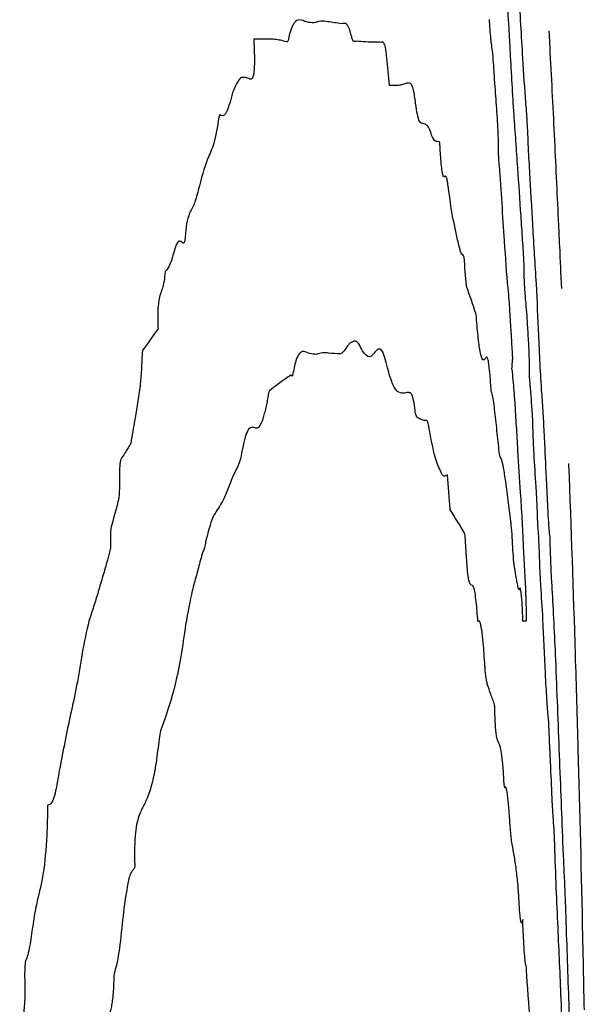
# Model space of a CAD drawing. Units: millimetres. Extents: x 467 to 1409, y 544 to 1334.
# Drawn here: x 686 to 686, y 778 to 779 of the extents above; entities that cross this region are included whole.
import ezdxf

# ---------------------------------------------------------------- set-up
doc = ezdxf.new("R2010")
doc.units = ezdxf.units.MM

msp = doc.modelspace()

# ---------------------------------------------------------------- linework, layer by layer
at = {"color": 7, "linetype": 'Continuous', "lineweight": 25}
for p, q in [((686.4043, 778.2113), (686.4043, 778.2128)), ((686.3602, 778.0494), (686.3568, 778.0494)), ((686.4188, 777.7219), (686.4187, 777.7231))]:
    msp.add_line(p, q, dxfattribs=at)
for centre, radius, start, end in [((660.9349, 776.4323), 25.4393, 4.42708, 4.49534), ((684.1448, 777.638), 2.2831, 18.6179, 19.39), ((683.8903, 779.8432), 2.5671, 323.8552, 324.4759), ((679.0962, 778.7898), 7.265, 356.21513, 356.29409), ((656.7588, 777.0913), 29.6667, 1.78406, 2.16372), ((661.3989, 776.2689), 24.9547, 4.35831, 4.44007), ((685.3367, 777.5739), 1.1145, 30.5226, 32.0476), ((656.7588, 777.0913), 29.6667, 1.59531, 1.78406), ((656.7588, 777.0913), 29.6667, 1.22044, 1.59531), ((656.7588, 777.0913), 29.6667, 1.07451, 1.21814)]:
    msp.add_arc(centre, radius, start, end, dxfattribs=at)
for points, knots in [([(686.3346, 778.7823), (686.3352, 778.7726), (686.3363, 778.7534), (686.3385, 778.7157), (686.3404, 778.6886), (686.3416, 778.6708)], [0, 0, 0, 0, 0.255928, 0.511923, 1, 1, 1, 1]), ([(686.3522, 778.7014), (686.3529, 778.6898), (686.3544, 778.6667), (686.3566, 778.6275), (686.3586, 778.5962), (686.3599, 778.5803), (686.3602, 778.5771)], [0, 0, 0, 0, 0.271242, 0.541683, 0.909308, 1, 1, 1, 1]), ([(686.1406, 778.6684), (686.1382, 778.6685), (686.1333, 778.6686), (686.1245, 778.6736), (686.1177, 778.6673), (686.1144, 778.6526), (686.1139, 778.6502)], [0, 0, 0, 0, 0.267689, 0.534794, 0.923061, 1, 1, 1, 1]), ([(686.1691, 778.6674), (686.1644, 778.6682), (686.1574, 778.6693), (686.1478, 778.6705), (686.143, 778.6691), (686.1406, 778.6684)], [0, 0, 0, 0, 0.499961, 0.749852, 1, 1, 1, 1]), ([(686.3219, 778.6718), (686.3219, 778.671), (686.322, 778.6685), (686.3224, 778.6622), (686.323, 778.6555), (686.3235, 778.6497), (686.3238, 778.648), (686.3239, 778.6473)], [0, 0, 0, 0, 0.0934367, 0.2685222, 0.6686011, 0.874348, 1, 1, 1, 1]), ([(686.3416, 778.6708), (686.3418, 778.6679), (686.3422, 778.6621), (686.3428, 778.6509), (686.3432, 778.6428), (686.3435, 778.6378)], [0, 0, 0, 0, 0.273822, 0.546446, 1, 1, 1, 1]), ([(686.1797, 778.6538), (686.1786, 778.6577), (686.1761, 778.6672), (686.1726, 778.6681), (686.1702, 778.6676), (686.1691, 778.6674)], [0, 0, 0, 0, 0.2821288, 0.6890923, 1, 1, 1, 1]), ([(686.3851, 778.6376), (686.385, 778.6405), (686.3847, 778.6454), (686.3844, 778.6524), (686.3841, 778.6575), (686.384, 778.6596), (686.3839, 778.6601)], [0, 0, 0, 0, 0.360659, 0.62901, 0.900109, 1, 1, 1, 1]), ([(686.0784, 778.6514), (686.0787, 778.645), (686.0792, 778.6353), (686.0791, 778.6232), (686.0786, 778.6162), (686.0774, 778.6113), (686.0759, 778.61), (686.0748, 778.6102), (686.0744, 778.6103)], [0, 0, 0, 0, 0.276678, 0.414684, 0.55404, 0.674596, 0.883217, 1, 1, 1, 1]), ([(686.1001, 778.6513), (686.0983, 778.6514), (686.0947, 778.6516), (686.0875, 778.6515), (686.082, 778.6515), (686.0784, 778.6514)], [0, 0, 0, 0, 0.253297, 0.506594, 1, 1, 1, 1]), ([(686.112, 778.6489), (686.1101, 778.6494), (686.1071, 778.6501), (686.1031, 778.651), (686.1011, 778.6512), (686.1001, 778.6513)], [0, 0, 0, 0, 0.5000003, 0.7499839, 1, 1, 1, 1]), ([(686.1139, 778.6502), (686.1137, 778.6497), (686.1134, 778.6487), (686.1128, 778.6487), (686.1123, 778.6488), (686.112, 778.6489)], [0, 0, 0, 0, 0.2965564, 0.5883442, 1, 1, 1, 1]), ([(686.1843, 778.6493), (686.1838, 778.6492), (686.1829, 778.6491), (686.1816, 778.6491), (686.1804, 778.6508), (686.1798, 778.6531), (686.1797, 778.6538)], [0, 0, 0, 0, 0.306305, 0.642547, 0.891732, 1, 1, 1, 1]), ([(686.2101, 778.6482), (686.2081, 778.6483), (686.2028, 778.6483), (686.1943, 778.6486), (686.1876, 778.6491), (686.1843, 778.6493)], [0, 0, 0, 0, 0.2499949, 0.624994, 1, 1, 1, 1]), ([(686.2187, 778.6037), (686.2179, 778.6135), (686.2168, 778.6261), (686.2152, 778.6398), (686.2143, 778.6448), (686.2125, 778.6492), (686.2112, 778.6487), (686.2101, 778.6482)], [0, 0, 0, 0, 0.367117, 0.477007, 0.559397, 0.641605, 1, 1, 1, 1]), ([(686.3239, 778.6473), (686.3242, 778.6449), (686.325, 778.6401), (686.3261, 778.6273), (686.3269, 778.6133), (686.3276, 778.6038), (686.3279, 778.5991)], [0, 0, 0, 0, 0.239777, 0.481197, 0.740222, 1, 1, 1, 1]), ([(686.3435, 778.6378), (686.3441, 778.6269), (686.3452, 778.605), (686.3472, 778.5744), (686.3492, 778.5459), (686.3505, 778.5277), (686.3511, 778.5185)], [0, 0, 0, 0, 0.262565, 0.524283, 0.761978, 1, 1, 1, 1]), ([(686.3969, 778.3938), (686.3962, 778.4083), (686.3952, 778.4301), (686.3929, 778.4812), (686.3897, 778.5479), (686.3867, 778.6074), (686.3851, 778.6376)], [0, 0, 0, 0, 0.179287, 0.26897, 0.627627, 1, 1, 1, 1]), ([(686.0744, 778.6103), (686.0728, 778.6109), (686.0696, 778.612), (686.0632, 778.6124), (686.0592, 778.6026), (686.0565, 778.5962)], [0, 0, 0, 0, 0.258183, 0.516599, 1, 1, 1, 1]), ([(686.2292, 778.6038), (686.2283, 778.6037), (686.2266, 778.6035), (686.2231, 778.6036), (686.2204, 778.6036), (686.2187, 778.6037)], [0, 0, 0, 0, 0.254531, 0.509059, 1, 1, 1, 1]), ([(686.2405, 778.6058), (686.2396, 778.606), (686.2372, 778.6065), (686.2335, 778.6049), (686.2306, 778.6042), (686.2292, 778.6038)], [0, 0, 0, 0, 0.249913, 0.624947, 1, 1, 1, 1]), ([(686.2453, 778.5891), (686.245, 778.5916), (686.244, 778.5983), (686.2423, 778.6037), (686.2411, 778.6051), (686.2405, 778.6058)], [0, 0, 0, 0, 0.2327303, 0.6166919, 1, 1, 1, 1]), ([(686.3279, 778.5991), (686.3285, 778.5906), (686.3295, 778.5779), (686.3306, 778.5611), (686.3311, 778.5491), (686.3313, 778.54), (686.3313, 778.5353), (686.3313, 778.5334)], [0, 0, 0, 0, 0.388699, 0.582844, 0.737968, 0.893261, 1, 1, 1, 1]), ([(686.0565, 778.5962), (686.0556, 778.5924), (686.0536, 778.585), (686.05, 778.5743), (686.0465, 778.571), (686.0441, 778.573), (686.0437, 778.5734)], [0, 0, 0, 0, 0.266297, 0.533037, 0.922685, 1, 1, 1, 1]), ([(686.2526, 778.5645), (686.2519, 778.5646), (686.2504, 778.565), (686.2483, 778.5698), (686.2465, 778.5796), (686.2456, 778.5866), (686.2453, 778.5891)], [0, 0, 0, 0, 0.310653, 0.624777, 0.865945, 1, 1, 1, 1]), ([(686.3602, 778.5771), (686.3603, 778.5758), (686.3605, 778.5736), (686.3607, 778.5695), (686.3609, 778.5663), (686.361, 778.5643), (686.361, 778.5638)], [0, 0, 0, 0, 0.319471, 0.574277, 0.906991, 1, 1, 1, 1]), ([(686.0424, 778.5707), (686.0408, 778.5609), (686.0376, 778.5413), (686.0292, 778.5266), (686.0241, 778.5071), (686.021, 778.4952)], [0, 0, 0, 0, 0.282977, 0.56176, 1, 1, 1, 1]), ([(686.0437, 778.5734), (686.0435, 778.5734), (686.0431, 778.5735), (686.0427, 778.5724), (686.0425, 778.5711), (686.0424, 778.5707)], [0, 0, 0, 0, 0.334113, 0.810167, 1, 1, 1, 1]), ([(686.2624, 778.5523), (686.2615, 778.5549), (686.2597, 778.5601), (686.2564, 778.5638), (686.254, 778.5642), (686.2526, 778.5645)], [0, 0, 0, 0, 0.2649216, 0.5294755, 1, 1, 1, 1]), ([(686.361, 778.5638), (686.3615, 778.5545), (686.3623, 778.5358), (686.3638, 778.5088), (686.3653, 778.4832), (686.3663, 778.4667), (686.3668, 778.4584)], [0, 0, 0, 0, 0.26152, 0.522337, 0.761067, 1, 1, 1, 1]), ([(686.2708, 778.5448), (686.2701, 778.5451), (686.2686, 778.5458), (686.2659, 778.545), (686.2637, 778.5495), (686.2624, 778.5523)], [0, 0, 0, 0, 0.271373, 0.542577, 1, 1, 1, 1]), ([(686.276, 778.5097), (686.2755, 778.5091), (686.2747, 778.5082), (686.2736, 778.5125), (686.2727, 778.5186), (686.2717, 778.5295), (686.2711, 778.5388), (686.2708, 778.5448)], [0, 0, 0, 0, 0.285656, 0.417021, 0.548922, 0.711636, 1, 1, 1, 1]), ([(686.3313, 778.5334), (686.3313, 778.5331), (686.3313, 778.5325), (686.3314, 778.5304), (686.3316, 778.5262), (686.3319, 778.5226), (686.3321, 778.5203)], [0, 0, 0, 0, 0.061797, 0.157014, 0.451557, 1, 1, 1, 1]), ([(686.3321, 778.5203), (686.333, 778.5076), (686.3349, 778.4822), (686.3376, 778.4383), (686.3401, 778.4031), (686.3419, 778.3854), (686.3423, 778.3812)], [0, 0, 0, 0, 0.2681613, 0.5352192, 0.8914122, 1, 1, 1, 1]), ([(686.3511, 778.5185), (686.3523, 778.502), (686.3539, 778.4772), (686.3561, 778.4441), (686.3572, 778.4275), (686.3577, 778.4193)], [0, 0, 0, 0, 0.499995, 0.749998, 1, 1, 1, 1]), ([(686.2791, 778.5017), (686.2789, 778.503), (686.2784, 778.5064), (686.2776, 778.5089), (686.2767, 778.5104), (686.2762, 778.5099), (686.276, 778.5097)], [0, 0, 0, 0, 0.167509, 0.457146, 0.723733, 1, 1, 1, 1]), ([(686.2904, 778.4383), (686.2894, 778.4432), (686.2875, 778.4531), (686.2836, 778.4692), (686.2808, 778.489), (686.2791, 778.5017)], [0, 0, 0, 0, 0.264311, 0.528346, 1, 1, 1, 1]), ([(686.021, 778.4952), (686.0196, 778.4897), (686.0165, 778.4783), (686.0117, 778.4722), (686.0084, 778.4592), (686.0075, 778.4482), (686.0071, 778.4433)], [0, 0, 0, 0, 0.312187, 0.641173, 0.843265, 1, 1, 1, 1]), ([(686.3668, 778.4584), (686.3673, 778.4483), (686.3685, 778.4282), (686.3708, 778.3918), (686.3721, 778.3629), (686.3729, 778.3447)], [0, 0, 0, 0, 0.268663, 0.536836, 1, 1, 1, 1]), ([(686.005, 778.4408), (686.0036, 778.4419), (686.0005, 778.4446), (685.9963, 778.4341), (685.9923, 778.4175), (685.9887, 778.4133), (685.9869, 778.4111)], [0, 0, 0, 0, 0.195359, 0.446653, 0.721295, 1, 1, 1, 1]), ([(686.0071, 778.4433), (686.007, 778.443), (686.0069, 778.4421), (686.0065, 778.4409), (686.0059, 778.4401), (686.0053, 778.4405), (686.005, 778.4408)], [0, 0, 0, 0, 0.091602, 0.251578, 0.626374, 1, 1, 1, 1]), ([(686.296, 778.4262), (686.2955, 778.427), (686.2945, 778.4287), (686.2927, 778.43), (686.2913, 778.4351), (686.2904, 778.4383)], [0, 0, 0, 0, 0.27351, 0.546742, 1, 1, 1, 1]), ([(686.3577, 778.4193), (686.3577, 778.4171), (686.3577, 778.4131), (686.3578, 778.4063), (686.358, 778.3999), (686.3584, 778.393), (686.3591, 778.3843), (686.3599, 778.3752), (686.3606, 778.3667), (686.3609, 778.3624)], [0, 0, 0, 0, 0.136288, 0.251298, 0.33602, 0.420765, 0.55618, 0.778327, 1, 1, 1, 1]), ([(685.9869, 778.4111), (685.9865, 778.4075), (685.9854, 778.3969), (685.9825, 778.3907), (685.9803, 778.3821), (685.9793, 778.3739), (685.979, 778.3634), (685.9793, 778.3557), (685.9796, 778.3516)], [0, 0, 0, 0, 0.161181, 0.47957, 0.632896, 0.747284, 0.86261, 1, 1, 1, 1]), ([(686.3423, 778.3812), (686.3424, 778.3802), (686.3427, 778.3769), (686.3431, 778.3689), (686.3434, 778.3625), (686.3436, 778.3589)], [0, 0, 0, 0, 0.159682, 0.521182, 1, 1, 1, 1]), ([(686.3173, 778.3205), (686.3164, 778.3198), (686.315, 778.3185), (686.3125, 778.3277), (686.3103, 778.3438), (686.309, 778.359), (686.3084, 778.3669)], [0, 0, 0, 0, 0.317053, 0.539331, 0.76271, 1, 1, 1, 1]), ([(686.3436, 778.3589), (686.3438, 778.3553), (686.3443, 778.3482), (686.3451, 778.3353), (686.3457, 778.326), (686.346, 778.3202)], [0, 0, 0, 0, 0.2748233, 0.5496296, 1, 1, 1, 1]), ([(686.3609, 778.3624), (686.3613, 778.3565), (686.362, 778.3446), (686.3629, 778.3282), (686.3633, 778.3141), (686.3634, 778.3062), (686.3634, 778.3026), (686.3634, 778.3017)], [0, 0, 0, 0, 0.2942, 0.590326, 0.768203, 0.946755, 1, 1, 1, 1]), ([(686.3729, 778.3447), (686.3732, 778.3378), (686.3739, 778.3201), (686.3751, 778.2986), (686.3759, 778.2869), (686.3762, 778.2838)], [0, 0, 0, 0, 0.319728, 0.81993, 1, 1, 1, 1]), ([(686.1778, 778.337), (686.177, 778.3362), (686.1754, 778.3345), (686.1723, 778.3291), (686.1698, 778.3272), (686.1682, 778.3259)], [0, 0, 0, 0, 0.25511, 0.51002, 1, 1, 1, 1]), ([(686.1908, 778.3292), (686.1896, 778.3319), (686.1871, 778.3372), (686.1827, 778.3402), (686.1797, 778.3382), (686.1778, 778.337)], [0, 0, 0, 0, 0.276193, 0.55233, 1, 1, 1, 1]), ([(685.9633, 778.329), (685.9631, 778.3258), (685.9627, 778.3194), (685.9621, 778.3068), (685.9613, 778.2986), (685.9608, 778.2933)], [0, 0, 0, 0, 0.2633154, 0.5264943, 1, 1, 1, 1]), ([(686.1432, 778.3255), (686.1409, 778.3256), (686.1361, 778.3259), (686.1288, 778.3303), (686.1225, 778.324), (686.1197, 778.3093), (686.1186, 778.3038)], [0, 0, 0, 0, 0.277391, 0.553952, 0.83332, 1, 1, 1, 1]), ([(686.1682, 778.3259), (686.1641, 778.3261), (686.158, 778.3264), (686.1495, 778.3277), (686.1453, 778.3262), (686.1432, 778.3255)], [0, 0, 0, 0, 0.5000463, 0.7498662, 1, 1, 1, 1]), ([(686.2067, 778.3309), (686.2053, 778.3295), (686.2025, 778.3267), (686.1975, 778.3205), (686.1934, 778.3259), (686.1908, 778.3292)], [0, 0, 0, 0, 0.277631, 0.555298, 1, 1, 1, 1]), ([(686.2168, 778.3116), (686.2159, 778.3153), (686.2141, 778.3223), (686.2107, 778.3315), (686.2083, 778.3311), (686.2067, 778.3309)], [0, 0, 0, 0, 0.27109, 0.517188, 1, 1, 1, 1]), ([(686.3239, 778.2876), (686.3236, 778.2933), (686.3229, 778.303), (686.3218, 778.3141), (686.3206, 778.321), (686.319, 778.3235), (686.3179, 778.3217), (686.3173, 778.3205)], [0, 0, 0, 0, 0.199855, 0.34083, 0.482203, 0.67894, 1, 1, 1, 1]), ([(686.1167, 778.3041), (686.1149, 778.3028), (686.1104, 778.2996), (686.1031, 778.2945), (686.0975, 778.2901), (686.0947, 778.2879)], [0, 0, 0, 0, 0.249994, 0.624986, 1, 1, 1, 1]), ([(686.1186, 778.3038), (686.1186, 778.3035), (686.1184, 778.303), (686.118, 778.3029), (686.1174, 778.3038), (686.1169, 778.304), (686.1167, 778.3041)], [0, 0, 0, 0, 0.1024976, 0.2641973, 0.6328666, 1, 1, 1, 1]), ([(686.2271, 778.2872), (686.2262, 778.2882), (686.2244, 778.2903), (686.221, 778.2966), (686.2184, 778.3057), (686.2168, 778.3116)], [0, 0, 0, 0, 0.266478, 0.533067, 1, 1, 1, 1]), ([(686.3454, 778.3102), (686.3457, 778.3064), (686.3464, 778.2988), (686.3474, 778.288), (686.348, 778.2798), (686.3483, 778.2757)], [0, 0, 0, 0, 0.3388217, 0.6678795, 1, 1, 1, 1]), ([(685.9608, 778.2933), (685.9599, 778.2872), (685.9582, 778.2749), (685.9549, 778.2555), (685.9527, 778.2417), (685.9513, 778.2337)], [0, 0, 0, 0, 0.296161, 0.592193, 1, 1, 1, 1]), ([(686.3634, 778.3017), (686.3638, 778.2964), (686.3646, 778.2865), (686.3655, 778.2751), (686.3661, 778.2661), (686.3665, 778.2602), (686.3666, 778.2565), (686.3666, 778.2554)], [0, 0, 0, 0, 0.355241, 0.664596, 0.79994, 0.936699, 1, 1, 1, 1]), ([(686.0947, 778.2879), (686.0944, 778.2874), (686.0938, 778.2862), (686.0931, 778.2817), (686.0925, 778.2786), (686.0922, 778.2768)], [0, 0, 0, 0, 0.29524, 0.585615, 1, 1, 1, 1]), ([(686.2387, 778.2859), (686.2377, 778.286), (686.2358, 778.286), (686.232, 778.2847), (686.2291, 778.2862), (686.2271, 778.2872)], [0, 0, 0, 0, 0.252439, 0.504814, 1, 1, 1, 1]), ([(686.2453, 778.2673), (686.2448, 778.2711), (686.2438, 778.2786), (686.242, 778.2844), (686.2404, 778.2859), (686.2393, 778.2859), (686.2387, 778.2859)], [0, 0, 0, 0, 0.243086, 0.486909, 0.74106, 1, 1, 1, 1]), ([(686.3326, 778.2221), (686.3318, 778.2292), (686.3302, 778.2434), (686.3279, 778.2668), (686.3257, 778.2828), (686.3244, 778.2863), (686.3239, 778.2876)], [0, 0, 0, 0, 0.280825, 0.560434, 0.843282, 1, 1, 1, 1]), ([(686.3762, 778.2838), (686.3766, 778.2767), (686.3776, 778.2632), (686.3791, 778.2329), (686.3801, 778.2115), (686.3807, 778.1976)], [0, 0, 0, 0, 0.282005, 0.535094, 1, 1, 1, 1]), ([(686.0922, 778.2768), (686.0913, 778.2725), (686.0894, 778.2638), (686.0857, 778.2518), (686.0823, 778.2481), (686.08, 778.2493), (686.0797, 778.2495)], [0, 0, 0, 0, 0.26506, 0.530604, 0.94695, 1, 1, 1, 1]), ([(686.3483, 778.2757), (686.3488, 778.2675), (686.3498, 778.2512), (686.3516, 778.2192), (686.3531, 778.1969), (686.354, 778.1825)], [0, 0, 0, 0, 0.261166, 0.52211, 1, 1, 1, 1]), ([(686.2482, 778.2599), (686.2479, 778.2601), (686.2473, 778.2605), (686.2464, 778.262), (686.2458, 778.2641), (686.2454, 778.2664), (686.2453, 778.2673)], [0, 0, 0, 0, 0.340375, 0.654634, 0.846328, 1, 1, 1, 1]), ([(686.257, 778.257), (686.2555, 778.2571), (686.2534, 778.2572), (686.2504, 778.2586), (686.249, 778.2595), (686.2482, 778.2599)], [0, 0, 0, 0, 0.499593, 0.749776, 1, 1, 1, 1]), ([(686.2619, 778.2372), (686.2614, 778.2399), (686.2605, 778.2453), (686.2591, 778.2531), (686.2578, 778.2568), (686.2572, 778.257), (686.257, 778.257)], [0, 0, 0, 0, 0.291041, 0.576805, 0.865658, 1, 1, 1, 1]), ([(686.3666, 778.2554), (686.3668, 778.25), (686.3671, 778.2393), (686.3683, 778.2156), (686.3697, 778.1952), (686.371, 778.1728), (686.3716, 778.1591), (686.3717, 778.152), (686.3718, 778.1498)], [0, 0, 0, 0, 0.145432, 0.290653, 0.639879, 0.806404, 0.939714, 1, 1, 1, 1]), ([(686.0797, 778.2495), (686.0784, 778.2499), (686.0747, 778.2512), (686.0699, 778.2441), (686.0674, 778.2308), (686.0665, 778.2264)], [0, 0, 0, 0, 0.264853, 0.759927, 1, 1, 1, 1]), ([(685.9513, 778.2337), (685.9504, 778.2321), (685.9486, 778.229), (685.9455, 778.2237), (685.9433, 778.2206), (685.942, 778.2187)], [0, 0, 0, 0, 0.2923183, 0.5846196, 1, 1, 1, 1]), ([(686.2728, 778.2016), (686.2719, 778.2038), (686.27, 778.2083), (686.2663, 778.2172), (686.2636, 778.2294), (686.2619, 778.2372)], [0, 0, 0, 0, 0.265148, 0.530402, 1, 1, 1, 1]), ([(686.0665, 778.2264), (686.0657, 778.2224), (686.0642, 778.2143), (686.0605, 778.2071), (686.0579, 778.2018), (686.0563, 778.1986)], [0, 0, 0, 0, 0.277641, 0.553948, 1, 1, 1, 1]), ([(686.3337, 778.219), (686.3336, 778.2192), (686.3334, 778.2194), (686.3331, 778.2199), (686.3328, 778.2208), (686.3327, 778.2219), (686.3326, 778.2221)], [0, 0, 0, 0, 0.302397, 0.604955, 0.910016, 1, 1, 1, 1]), ([(685.942, 778.2187), (685.9416, 778.218), (685.9408, 778.2167), (685.94, 778.2124), (685.9394, 778.2036), (685.9396, 778.1928), (685.9394, 778.1827), (685.939, 778.1775), (685.9386, 778.1756), (685.9385, 778.1749)], [0, 0, 0, 0, 0.137893, 0.251543, 0.365001, 0.680253, 0.826219, 0.93666, 1, 1, 1, 1]), ([(686.3443, 778.1529), (686.3434, 778.1602), (686.3415, 778.1748), (686.3384, 778.1994), (686.3357, 778.2149), (686.3341, 778.2183), (686.3337, 778.219)], [0, 0, 0, 0, 0.2653793, 0.5307644, 0.8921587, 1, 1, 1, 1]), ([(686.2787, 778.2008), (686.2782, 778.2007), (686.2772, 778.2004), (686.2753, 778.1987), (686.2738, 778.2005), (686.2728, 778.2016)], [0, 0, 0, 0, 0.260063, 0.519991, 1, 1, 1, 1]), ([(686.0563, 778.1986), (686.0545, 778.1937), (686.0518, 778.1865), (686.0481, 778.1777), (686.0462, 778.1739), (686.0452, 778.172)], [0, 0, 0, 0, 0.499567, 0.749636, 1, 1, 1, 1]), ([(686.3807, 778.1976), (686.3811, 778.1911), (686.3817, 778.1782), (686.3826, 778.1601), (686.3836, 778.1443), (686.3842, 778.139), (686.3845, 778.1364)], [0, 0, 0, 0, 0.272529, 0.545509, 0.776931, 1, 1, 1, 1]), ([(686.354, 778.1825), (686.3546, 778.1737), (686.3558, 778.1561), (686.3575, 778.1196), (686.3588, 778.0934), (686.3596, 778.0766)], [0, 0, 0, 0, 0.266564, 0.5317384, 1, 1, 1, 1]), ([(685.9385, 778.1749), (685.9379, 778.1723), (685.9366, 778.1671), (685.9338, 778.1581), (685.9319, 778.1504), (685.9306, 778.1452)], [0, 0, 0, 0, 0.252685, 0.505198, 1, 1, 1, 1]), ([(686.0452, 778.172), (686.0437, 778.1695), (686.0407, 778.1644), (686.0347, 778.156), (686.0311, 778.1412), (686.0287, 778.1317)], [0, 0, 0, 0, 0.260885, 0.521747, 1, 1, 1, 1]), ([(686.3473, 778.1105), (686.347, 778.1147), (686.3465, 778.1232), (686.3457, 778.1364), (686.345, 778.1472), (686.3444, 778.1516), (686.3443, 778.1529)], [0, 0, 0, 0, 0.28716, 0.573908, 0.875815, 1, 1, 1, 1]), ([(686.3718, 778.1498), (686.372, 778.1475), (686.3725, 778.1428), (686.3731, 778.1311), (686.3738, 778.1143), (686.3742, 778.0973), (686.3749, 778.0882), (686.375, 778.0863)], [0, 0, 0, 0, 0.163288, 0.327202, 0.518209, 0.898538, 1, 1, 1, 1]), ([(685.9306, 778.1452), (685.9306, 778.1448), (685.9304, 778.1437), (685.9303, 778.1399), (685.9303, 778.1351), (685.9304, 778.1297), (685.9303, 778.1259), (685.9301, 778.1244), (685.93, 778.124)], [0, 0, 0, 0, 0.082475, 0.212296, 0.510773, 0.713853, 0.919117, 1, 1, 1, 1]), ([(686.2983, 778.1178), (686.2982, 778.1201), (686.2979, 778.1248), (686.2974, 778.1321), (686.297, 778.1371), (686.2968, 778.1399)], [0, 0, 0, 0, 0.30311, 0.605769, 1, 1, 1, 1]), ([(686.0287, 778.1317), (686.0283, 778.1296), (686.0274, 778.1255), (686.0255, 778.1203), (686.0241, 778.1158), (686.0233, 778.113)], [0, 0, 0, 0, 0.267098, 0.532958, 1, 1, 1, 1]), ([(686.3845, 778.1364), (686.3847, 778.1285), (686.3851, 778.1181), (686.3855, 778.1057), (686.386, 778.0951), (686.3878, 778.0671), (686.3908, 778.003), (686.3943, 777.9108), (686.3968, 777.8467), (686.398, 777.8146)], [0, 0, 0, 0, 0.069447, 0.092379, 0.107147, 0.165871, 0.40106, 0.700726, 1, 1, 1, 1]), ([(685.93, 778.124), (685.929, 778.1201), (685.9266, 778.1105), (685.9224, 778.0965), (685.9192, 778.0856), (685.9177, 778.0801)], [0, 0, 0, 0, 0.249771, 0.62489, 1, 1, 1, 1]), ([(686.0233, 778.113), (686.0219, 778.1075), (686.0191, 778.0966), (686.0136, 778.0778), (686.0102, 778.0584), (686.008, 778.046)], [0, 0, 0, 0, 0.264112, 0.528112, 1, 1, 1, 1]), ([(686.303, 778.0871), (686.3023, 778.0879), (686.3013, 778.0892), (686.2998, 778.098), (686.299, 778.1073), (686.2985, 778.1144), (686.2983, 778.1178)], [0, 0, 0, 0, 0.4116426, 0.6131489, 0.8152781, 1, 1, 1, 1]), ([(686.3506, 778.0909), (686.3503, 778.0925), (686.3497, 778.0958), (686.3486, 778.1025), (686.3478, 778.1074), (686.3473, 778.1105)], [0, 0, 0, 0, 0.275706, 0.551349, 1, 1, 1, 1]), ([(686.3531, 778.0821), (686.3529, 778.082), (686.3524, 778.0817), (686.3517, 778.085), (686.3511, 778.0881), (686.3508, 778.09), (686.3506, 778.0909)], [0, 0, 0, 0, 0.307052, 0.607609, 0.803766, 1, 1, 1, 1]), ([(685.9177, 778.0801), (685.9161, 778.0749), (685.9129, 778.0643), (685.9068, 778.0471), (685.9032, 778.0282), (685.9009, 778.0164)], [0, 0, 0, 0, 0.271242, 0.542301, 1, 1, 1, 1]), ([(686.3103, 778.0493), (686.3097, 778.0562), (686.3088, 778.0668), (686.3073, 778.0799), (686.3054, 778.0867), (686.304, 778.0869), (686.303, 778.0871)], [0, 0, 0, 0, 0.282836, 0.439364, 0.598244, 1, 1, 1, 1]), ([(686.3568, 778.0494), (686.3566, 778.0548), (686.3563, 778.0632), (686.3556, 778.0737), (686.355, 778.0799), (686.3543, 778.0835), (686.3537, 778.084), (686.3533, 778.0827), (686.3531, 778.0821)], [0, 0, 0, 0, 0.249792, 0.391071, 0.533698, 0.655733, 0.849756, 1, 1, 1, 1]), ([(686.375, 778.0863), (686.3757, 778.075), (686.3776, 778.0475), (686.3793, 778.0038), (686.3811, 777.9689), (686.3823, 777.9541), (686.3828, 777.9487), (686.383, 777.9478)], [0, 0, 0, 0, 0.249008, 0.611755, 0.800457, 0.963579, 1, 1, 1, 1]), ([(686.3596, 778.0766), (686.3597, 778.0751), (686.3599, 778.0697), (686.36, 778.0606), (686.3602, 778.0532), (686.3602, 778.0494)], [0, 0, 0, 0, 0.169682, 0.576106, 1, 1, 1, 1]), ([(686.3175, 778.0035), (686.3169, 778.0118), (686.316, 778.026), (686.3142, 778.0416), (686.3123, 778.0499), (686.3111, 778.0504), (686.3104, 778.0494), (686.3103, 778.0493)], [0, 0, 0, 0, 0.296366, 0.507638, 0.719931, 0.969697, 1, 1, 1, 1]), ([(686.008, 778.046), (686.0064, 778.0348), (686.0031, 778.0123), (685.9956, 777.9747), (685.9888, 777.9554), (685.9844, 777.9427)], [0, 0, 0, 0, 0.2569706, 0.5139923, 1, 1, 1, 1]), ([(685.9009, 778.0164), (685.8991, 778.0049), (685.8955, 777.982), (685.8869, 777.9451), (685.881, 777.914), (685.877, 777.8935)], [0, 0, 0, 0, 0.254353, 0.508027, 1, 1, 1, 1]), ([(686.3199, 777.9847), (686.3196, 777.986), (686.3189, 777.9891), (686.318, 777.9958), (686.3176, 778.0018), (686.3175, 778.0035)], [0, 0, 0, 0, 0.335794, 0.816412, 1, 1, 1, 1]), ([(686.3275, 777.963), (686.3269, 777.9649), (686.3255, 777.9686), (686.323, 777.9752), (686.3211, 777.981), (686.3199, 777.9847)], [0, 0, 0, 0, 0.2684633, 0.5369228, 1, 1, 1, 1]), ([(686.3307, 777.9259), (686.3303, 777.9271), (686.3297, 777.929), (686.3288, 777.9354), (686.3282, 777.9433), (686.3278, 777.9529), (686.3276, 777.9597), (686.3275, 777.963)], [0, 0, 0, 0, 0.285222, 0.449622, 0.615156, 0.810807, 1, 1, 1, 1]), ([(686.383, 777.9478), (686.383, 777.9474), (686.3831, 777.9465), (686.3832, 777.9437), (686.3834, 777.9397), (686.3835, 777.9365), (686.3836, 777.9349)], [0, 0, 0, 0, 0.1174, 0.300186, 0.649917, 1, 1, 1, 1]), ([(685.9844, 777.9427), (685.9839, 777.9415), (685.983, 777.9392), (685.9815, 777.9339), (685.9807, 777.9283), (685.9802, 777.9248)], [0, 0, 0, 0, 0.280224, 0.560637, 1, 1, 1, 1]), ([(686.3372, 777.883), (686.3369, 777.8883), (686.3364, 777.8989), (686.335, 777.9119), (686.3336, 777.9192), (686.3321, 777.9228), (686.3312, 777.9248), (686.3307, 777.9259)], [0, 0, 0, 0, 0.187589, 0.37654, 0.600633, 0.799849, 1, 1, 1, 1]), ([(686.3836, 777.9349), (686.3838, 777.9288), (686.3844, 777.9165), (686.3855, 777.892), (686.3863, 777.8742), (686.3868, 777.8625)], [0, 0, 0, 0, 0.252678, 0.505332, 1, 1, 1, 1]), ([(685.9802, 777.9248), (685.9792, 777.9164), (685.9762, 777.892), (685.9702, 777.8697), (685.9652, 777.8599), (685.9635, 777.8566)], [0, 0, 0, 0, 0.261818, 0.756208, 1, 1, 1, 1]), ([(685.877, 777.8935), (685.8763, 777.8887), (685.8742, 777.8759), (685.8704, 777.8609), (685.8668, 777.8596), (685.8653, 777.8591)], [0, 0, 0, 0, 0.265084, 0.704731, 1, 1, 1, 1]), ([(686.3382, 777.8773), (686.3382, 777.8773), (686.338, 777.8773), (686.3377, 777.8787), (686.3374, 777.8805), (686.3373, 777.8818), (686.3372, 777.8827), (686.3372, 777.883)], [0, 0, 0, 0, 0.203459, 0.599642, 0.776804, 0.927889, 1, 1, 1, 1]), ([(686.3429, 777.8471), (686.3425, 777.8529), (686.3416, 777.8645), (686.3402, 777.8751), (686.339, 777.8787), (686.3385, 777.8777), (686.3382, 777.8773)], [0, 0, 0, 0, 0.31188, 0.623959, 0.848646, 1, 1, 1, 1]), ([(685.8653, 777.8591), (685.8651, 777.8486), (685.8645, 777.8234), (685.8612, 777.7871), (685.8568, 777.7694), (685.8546, 777.7607)], [0, 0, 0, 0, 0.263211, 0.636198, 1, 1, 1, 1]), ([(685.9635, 777.8566), (685.9617, 777.8532), (685.9591, 777.8481), (685.9563, 777.8343), (685.9552, 777.8206), (685.9551, 777.8069), (685.9553, 777.7987), (685.9555, 777.7951)], [0, 0, 0, 0, 0.373524, 0.54938, 0.726834, 0.883008, 1, 1, 1, 1]), ([(686.3868, 777.8625), (686.3871, 777.8574), (686.3877, 777.8474), (686.3885, 777.8366), (686.389, 777.8268), (686.3893, 777.8208), (686.3893, 777.8186)], [0, 0, 0, 0, 0.338691, 0.662204, 0.873448, 1, 1, 1, 1]), ([(686.3499, 777.7927), (686.3492, 777.7979), (686.3477, 777.8089), (686.3456, 777.8177), (686.3439, 777.8324), (686.3432, 777.8429), (686.3429, 777.8471)], [0, 0, 0, 0, 0.306267, 0.635927, 0.856203, 1, 1, 1, 1]), ([(686.3893, 777.8186), (686.3899, 777.8034), (686.3909, 777.7732), (686.3933, 777.7216), (686.3949, 777.6835), (686.396, 777.6589)], [0, 0, 0, 0, 0.262834, 0.524266, 1, 1, 1, 1]), ([(686.398, 777.8146), (686.3984, 777.807), (686.3991, 777.7921), (686.4, 777.7725), (686.4008, 777.7516), (686.4012, 777.7385), (686.4014, 777.731)], [0, 0, 0, 0, 0.2892627, 0.5691887, 0.7530701, 1, 1, 1, 1]), ([(685.9555, 777.7951), (685.9549, 777.7942), (685.9537, 777.7924), (685.9517, 777.7901), (685.9504, 777.7868), (685.9496, 777.7849)], [0, 0, 0, 0, 0.296094, 0.592051, 1, 1, 1, 1]), ([(685.9496, 777.7849), (685.9479, 777.776), (685.9444, 777.7583), (685.9412, 777.7229), (685.9377, 777.6972), (685.9348, 777.6879), (685.934, 777.6852)], [0, 0, 0, 0, 0.297753, 0.589498, 0.883107, 1, 1, 1, 1]), ([(686.3522, 777.769), (686.3521, 777.7715), (686.3517, 777.7779), (686.3508, 777.7846), (686.3502, 777.79), (686.3499, 777.7927)], [0, 0, 0, 0, 0.251165, 0.624436, 1, 1, 1, 1]), ([(686.3566, 777.741), (686.3562, 777.7392), (686.3556, 777.7363), (686.3546, 777.7389), (686.3537, 777.7456), (686.3529, 777.7562), (686.3525, 777.7649), (686.3522, 777.769)], [0, 0, 0, 0, 0.28026, 0.436121, 0.592338, 0.810018, 1, 1, 1, 1]), ([(685.8546, 777.7607), (685.8533, 777.7546), (685.8508, 777.7426), (685.8481, 777.7202), (685.8452, 777.7049), (685.843, 777.6994), (685.8424, 777.6978)], [0, 0, 0, 0, 0.298578, 0.592194, 0.887934, 1, 1, 1, 1]), ([(686.3602, 777.6927), (686.3599, 777.6935), (686.3594, 777.695), (686.3585, 777.7032), (686.3575, 777.7189), (686.3569, 777.7324), (686.3566, 777.741)], [0, 0, 0, 0, 0.188266, 0.377911, 0.60523, 1, 1, 1, 1]), ([(686.4014, 777.731), (686.402, 777.7165), (686.403, 777.6874), (686.4049, 777.6293), (686.4063, 777.5904), (686.4073, 777.5651)], [0, 0, 0, 0, 0.259128, 0.51801, 1, 1, 1, 1]), ([(685.8424, 777.6978), (685.8424, 777.6976), (685.8421, 777.6968), (685.8418, 777.6935), (685.8415, 777.6881), (685.8415, 777.6833), (685.8415, 777.6812)], [0, 0, 0, 0, 0.087426, 0.229214, 0.643981, 1, 1, 1, 1]), ([(686.3722, 777.5726), (686.3711, 777.582), (686.3689, 777.601), (686.3652, 777.6288), (686.3621, 777.6606), (686.3605, 777.6872), (686.3602, 777.6927)], [0, 0, 0, 0, 0.270981, 0.541397, 0.904783, 1, 1, 1, 1]), ([(685.8415, 777.6812), (685.8416, 777.6744), (685.8418, 777.6642), (685.8413, 777.6516), (685.8404, 777.644), (685.8389, 777.6383), (685.8374, 777.6363), (685.8365, 777.6357), (685.8364, 777.6356)], [0, 0, 0, 0, 0.327865, 0.49239, 0.629449, 0.766664, 0.971398, 1, 1, 1, 1]), ([(685.934, 777.6852), (685.9337, 777.6781), (685.9333, 777.6652), (685.9313, 777.6501), (685.9281, 777.6394), (685.9244, 777.6355), (685.9218, 777.6352), (685.9208, 777.6351)], [0, 0, 0, 0, 0.217982, 0.393099, 0.568112, 0.845767, 1, 1, 1, 1]), ([(686.396, 777.6589), (686.3966, 777.6424), (686.3979, 777.6092), (686.4004, 777.5468), (686.402, 777.4986), (686.4031, 777.4666)], [0, 0, 0, 0, 0.25273, 0.50523, 1, 1, 1, 1])]:
    msp.add_open_spline(points, degree=3, knots=knots, dxfattribs=at)

doc.saveas('drawing.dxf')
